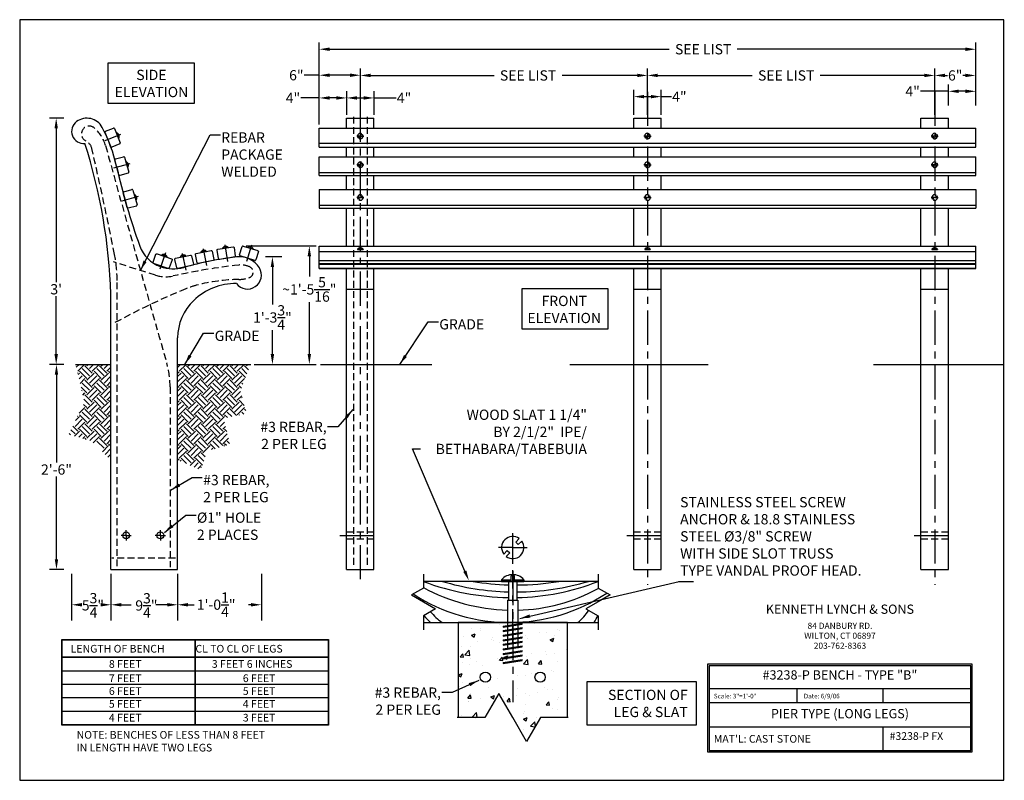
# Model space of a CAD drawing. Extents: x 0 to 144, y 0 to 111.
import ezdxf
from ezdxf.enums import TextEntityAlignment as Align

# ---------------------------------------------------------------- set-up
doc = ezdxf.new("R2010")
doc.units = 0
doc.header["$LTSCALE"] = 4
doc.header["$MEASUREMENT"] = 0
doc.header["$PDMODE"] = 35
doc.linetypes.add('CENTER', pattern=[2, 1.25, -0.25, 0.25, -0.25])
doc.linetypes.add('HIDDEN', pattern=[0.375, 0.25, -0.125])
doc.layers.get('Defpoints').update_dxf_attribs({"linetype": 'CONTINUOUS'})
for name, color, linetype in [('3238', 2, 'CONTINUOUS'), ('CEN', 6, 'CENTER'), ('DIM', 4, 'CONTINUOUS'), ('GRADE', 41, 'CONTINUOUS'), ('HATCH', 75, 'CONTINUOUS'), ('REBAR', 150, 'CONTINUOUS'), ('SCREW', 82, 'CONTINUOUS'), ('TEXT', 121, 'CONTINUOUS')]:
    doc.layers.add(name, color=color, linetype=linetype)
doc.layers.add('BORDER', color=1, linetype='CONTINUOUS', plot=False)
doc.layers.add('WOOD', color=54, linetype='CONTINUOUS', lineweight=30)
doc.styles.add('ROMANC', font='ROMANC.shx')
doc.styles.add('ROMAND', font='romand')
doc.styles.add('ROMANS', font='romans.shx')
doc.styles.add('ROMANT', font='romant.shx')
doc.styles.add('STYLE1', font='romans.shx')
doc.dimstyles.new('FAX', dxfattribs={"dimtxt": 1.5, "dimasz": 1.5, "dimexe": 1, "dimexo": 0.5, "dimgap": 0.125, "dimtad": 0, "dimtih": 1, "dimtoh": 1, "dimdec": 4, "dimzin": 0, "dimdsep": 46, "dimlunit": 4, "dimtxsty": 'ROMANS', "dimcen": 0, "dimadec": 1, "dimazin": 0, "dimtfac": 1, "dimtdec": 4, "dimtofl": 0, "dimtmove": 0, "dimatfit": 3, "dimfxl": 0, "dimtolj": 1, "dimtzin": 0, "dimarcsym": 0})

# ---------------------------------------------------------------- blocks, each defined once
blk = doc.blocks.new('*D0')
at = {"layer": 'Defpoints', "color": 0}
for p in [(49.82, 103.11), (49.82, 96.82), (43.82, 95.39)]:
    blk.add_point(p, dxfattribs=at)
at = {"layer": 'DIM', "color": 0, "lineweight": -2}
for p, q in [((43.82, 95.89), (43.82, 104.11)), ((49.82, 97.32), (49.82, 104.11)), ((43.82, 103.11), (41.58, 103.11)), ((48.32, 103.11), (45.32, 103.11))]:
    blk.add_line(p, q, dxfattribs=at)
at = {"layer": 'DIM', "color": 0}
for points in [[(45.32, 103.36), (45.32, 102.86), (43.82, 103.11)], [(48.32, 103.36), (48.32, 102.86), (49.82, 103.11)]]:
    blk.add_solid(points, dxfattribs=at)
at = {"layer": 'DIM', "color": 0, "insert": (40.46, 103.11), "char_height": 1.5, "attachment_point": 5, "style": 'ROMANS'}
blk.add_mtext('\\A1;6"', dxfattribs=at)
blk = doc.blocks.new('*D1')
at = {"layer": 'Defpoints', "color": 0}
for p in [(91.82, 103.08), (49.82, 96.82), (91.82, 96.82)]:
    blk.add_point(p, dxfattribs=at)
at = {"layer": 'DIM', "color": 0, "lineweight": -2}
for p, q in [((49.82, 97.32), (49.82, 104.08)), ((91.82, 97.32), (91.82, 104.08)), ((51.32, 103.08), (69.37, 103.08)), ((90.32, 103.08), (79.33, 103.08))]:
    blk.add_line(p, q, dxfattribs=at)
at = {"layer": 'DIM', "color": 0}
for points in [[(51.32, 103.33), (51.32, 102.83), (49.82, 103.08)], [(90.32, 103.33), (90.32, 102.83), (91.82, 103.08)]]:
    blk.add_solid(points, dxfattribs=at)
at = {"layer": 'DIM', "color": 0, "insert": (74.35, 103.08), "char_height": 1.5, "attachment_point": 5, "style": 'ROMANS'}
blk.add_mtext('\\A1;SEE LIST', dxfattribs=at)
blk = doc.blocks.new('*D2')
at = {"layer": 'Defpoints', "color": 0}
for p in [(133.82, 103.08), (91.82, 96.82), (133.82, 96.82)]:
    blk.add_point(p, dxfattribs=at)
at = {"layer": 'DIM', "color": 0, "lineweight": -2}
for p, q in [((91.82, 97.32), (91.82, 104.08)), ((133.82, 97.32), (133.82, 104.08)), ((93.32, 103.08), (107.12, 103.08)), ((132.32, 103.08), (117.08, 103.08))]:
    blk.add_line(p, q, dxfattribs=at)
at = {"layer": 'DIM', "color": 0}
for points in [[(93.32, 103.33), (93.32, 102.83), (91.82, 103.08)], [(132.32, 103.33), (132.32, 102.83), (133.82, 103.08)]]:
    blk.add_solid(points, dxfattribs=at)
at = {"layer": 'DIM', "color": 0, "insert": (112.1, 103.08), "char_height": 1.5, "attachment_point": 5, "style": 'ROMANS'}
blk.add_mtext('\\A1;SEE LIST', dxfattribs=at)
blk = doc.blocks.new('*D3')
at = {"layer": 'Defpoints', "color": 0}
for p in [(139.82, 103.08), (133.82, 100.83), (139.82, 99.4)]:
    blk.add_point(p, dxfattribs=at)
at = {"layer": 'DIM', "color": 0, "lineweight": -2}
for p, q in [((133.82, 101.33), (133.82, 104.08)), ((139.82, 99.9), (139.82, 104.08)), ((135.32, 103.08), (135.69, 103.08)), ((138.32, 103.08), (137.94, 103.08))]:
    blk.add_line(p, q, dxfattribs=at)
at = {"layer": 'DIM', "color": 0}
for points in [[(135.32, 103.33), (135.32, 102.83), (133.82, 103.08)], [(138.32, 103.33), (138.32, 102.83), (139.82, 103.08)]]:
    blk.add_solid(points, dxfattribs=at)
at = {"layer": 'DIM', "color": 0, "insert": (136.82, 103.08), "char_height": 1.5, "attachment_point": 5, "style": 'ROMANS'}
blk.add_mtext('\\A1;6"', dxfattribs=at)
blk = doc.blocks.new('*D4')
at = {"layer": 'Defpoints', "color": 0}
for p in [(139.82, 106.91), (139.82, 101.88), (43.82, 99.58)]:
    blk.add_point(p, dxfattribs=at)
at = {"layer": 'DIM', "color": 0, "lineweight": -2}
for p, q in [((43.82, 100.08), (43.82, 107.91)), ((45.32, 106.91), (94.98, 106.91)), ((138.32, 106.91), (104.94, 106.91)), ((139.82, 102.38), (139.82, 107.91))]:
    blk.add_line(p, q, dxfattribs=at)
at = {"layer": 'DIM', "color": 0}
for points in [[(45.32, 107.16), (45.32, 106.66), (43.82, 106.91)], [(138.32, 107.16), (138.32, 106.66), (139.82, 106.91)]]:
    blk.add_solid(points, dxfattribs=at)
at = {"layer": 'DIM', "color": 0, "insert": (99.96, 106.91), "char_height": 1.5, "attachment_point": 5, "style": 'ROMANS'}
blk.add_mtext('\\A1;SEE LIST', dxfattribs=at)
blk = doc.blocks.new('*D5')
at = {"layer": 'Defpoints', "color": 0}
for p in [(47.82, 99.79), (43.82, 98.01), (47.82, 99.19)]:
    blk.add_point(p, dxfattribs=at)
at = {"layer": 'DIM', "color": 0, "lineweight": -2}
for p, q in [((43.82, 99.79), (41.13, 99.79)), ((43.82, 98.51), (43.82, 100.79)), ((46.32, 99.79), (45.32, 99.79)), ((47.82, 99.69), (47.82, 100.79))]:
    blk.add_line(p, q, dxfattribs=at)
at = {"layer": 'DIM', "color": 0}
for points in [[(45.32, 100.04), (45.32, 99.54), (43.82, 99.79)], [(46.32, 100.04), (46.32, 99.54), (47.82, 99.79)]]:
    blk.add_solid(points, dxfattribs=at)
at = {"layer": 'DIM', "color": 0, "insert": (39.97, 99.79), "char_height": 1.5, "attachment_point": 5, "style": 'ROMANS'}
blk.add_mtext('\\A1;4"', dxfattribs=at)
blk = doc.blocks.new('*D6')
at = {"layer": 'Defpoints', "color": 0}
for p in [(51.82, 99.79), (47.82, 96.82), (51.82, 96.82)]:
    blk.add_point(p, dxfattribs=at)
at = {"layer": 'DIM', "color": 0, "lineweight": -2}
for p, q in [((47.82, 97.32), (47.82, 100.79)), ((49.32, 99.79), (50.32, 99.79)), ((51.82, 97.32), (51.82, 100.79)), ((51.82, 99.79), (55.05, 99.79))]:
    blk.add_line(p, q, dxfattribs=at)
at = {"layer": 'DIM', "color": 0}
for points in [[(49.32, 100.04), (49.32, 99.54), (47.82, 99.79)], [(50.32, 100.04), (50.32, 99.54), (51.82, 99.79)]]:
    blk.add_solid(points, dxfattribs=at)
at = {"layer": 'DIM', "color": 0, "insert": (56.21, 99.79), "char_height": 1.5, "attachment_point": 5, "style": 'ROMANS'}
blk.add_mtext('\\A1;4"', dxfattribs=at)
blk = doc.blocks.new('*D7')
at = {"layer": 'Defpoints', "color": 0}
for p in [(93.82, 99.98), (89.82, 96.82), (93.82, 96.82)]:
    blk.add_point(p, dxfattribs=at)
at = {"layer": 'DIM', "color": 0, "lineweight": -2}
for p, q in [((89.82, 97.32), (89.82, 100.98)), ((93.82, 97.32), (93.82, 100.98)), ((91.32, 99.98), (92.32, 99.98)), ((93.82, 99.98), (95.32, 99.98))]:
    blk.add_line(p, q, dxfattribs=at)
at = {"layer": 'DIM', "color": 0}
for points in [[(91.32, 100.23), (91.32, 99.73), (89.82, 99.98)], [(92.32, 100.23), (92.32, 99.73), (93.82, 99.98)]]:
    blk.add_solid(points, dxfattribs=at)
at = {"layer": 'DIM', "color": 0, "insert": (96.48, 99.98), "char_height": 1.5, "attachment_point": 5, "style": 'ROMANS'}
blk.add_mtext('\\A1;4"', dxfattribs=at)
blk = doc.blocks.new('*D8')
at = {"layer": 'Defpoints', "color": 0}
for p in [(139.82, 100.76), (135.82, 98.19), (139.82, 98.19)]:
    blk.add_point(p, dxfattribs=at)
at = {"layer": 'DIM', "color": 0, "lineweight": -2}
for p, q in [((135.82, 98.69), (135.82, 101.76)), ((139.82, 98.69), (139.82, 101.76)), ((135.82, 100.76), (131.75, 100.76)), ((138.32, 100.76), (137.32, 100.76))]:
    blk.add_line(p, q, dxfattribs=at)
at = {"layer": 'DIM', "color": 0}
for points in [[(137.32, 101.01), (137.32, 100.51), (135.82, 100.76)], [(138.32, 101.01), (138.32, 100.51), (139.82, 100.76)]]:
    blk.add_solid(points, dxfattribs=at)
at = {"layer": 'DIM', "color": 0, "insert": (130.59, 100.76), "char_height": 1.5, "attachment_point": 5, "style": 'ROMANS'}
blk.add_mtext('\\A1;4"', dxfattribs=at)
blk = doc.blocks.new('*D9')
at = {"layer": 'Defpoints', "color": 0}
for p in [(6.94, 96.82), (5.34, 60.82), (6.94, 60.82)]:
    blk.add_point(p, dxfattribs=at)
at = {"layer": 'DIM', "color": 0, "lineweight": -2}
for p, q in [((6.44, 96.82), (4.34, 96.82)), ((5.34, 95.32), (5.34, 72.83)), ((5.34, 62.32), (5.34, 70.79)), ((6.44, 60.82), (4.34, 60.82))]:
    blk.add_line(p, q, dxfattribs=at)
at = {"layer": 'DIM', "color": 0}
for points in [[(5.09, 95.32), (5.59, 95.32), (5.34, 96.82)], [(5.09, 62.32), (5.59, 62.32), (5.34, 60.82)]]:
    blk.add_solid(points, dxfattribs=at)
at = {"layer": 'DIM', "color": 0, "insert": (5.34, 71.81), "char_height": 1.5, "attachment_point": 5, "style": 'ROMANS'}
blk.add_mtext("\\A1;3'", dxfattribs=at)
blk = doc.blocks.new('*D10')
at = {"layer": 'Defpoints', "color": 0}
for p in [(38.82, 76.57), (35.35, 60.82), (36.96, 60.82)]:
    blk.add_point(p, dxfattribs=at)
at = {"layer": 'DIM', "color": 0, "lineweight": -2}
for p, q in [((38.32, 76.57), (35.96, 76.57)), ((36.96, 75.07), (36.96, 69.56)), ((36.96, 62.32), (36.96, 65.81)), ((35.85, 60.82), (37.96, 60.82))]:
    blk.add_line(p, q, dxfattribs=at)
at = {"layer": 'DIM', "color": 0}
for points in [[(36.71, 75.07), (37.21, 75.07), (36.96, 76.57)], [(36.71, 62.32), (37.21, 62.32), (36.96, 60.82)]]:
    blk.add_solid(points, dxfattribs=at)
at = {"layer": 'DIM', "color": 0, "insert": (36.96, 67.68), "char_height": 1.5, "attachment_point": 5, "style": 'ROMANS'}
blk.add_mtext('\\A1;1\'-3{\\H1.000000x;\\S3/4;}"', dxfattribs=at)
blk = doc.blocks.new('*D11')
at = {"layer": 'Defpoints', "color": 0}
for p in [(6.94, 60.82), (5.38, 30.82), (6.94, 30.82)]:
    blk.add_point(p, dxfattribs=at)
at = {"layer": 'DIM', "color": 0, "lineweight": -2}
for p, q in [((6.44, 60.82), (4.38, 60.82)), ((5.38, 59.32), (5.38, 46.47)), ((5.38, 32.32), (5.38, 44.43)), ((6.44, 30.82), (4.38, 30.82))]:
    blk.add_line(p, q, dxfattribs=at)
at = {"layer": 'DIM', "color": 0}
for points in [[(5.13, 59.32), (5.63, 59.32), (5.38, 60.82)], [(5.13, 32.32), (5.63, 32.32), (5.38, 30.82)]]:
    blk.add_solid(points, dxfattribs=at)
at = {"layer": 'DIM', "color": 0, "insert": (5.38, 45.45), "char_height": 1.5, "attachment_point": 5, "style": 'ROMANS'}
blk.add_mtext('\\A1;2\'-6"', dxfattribs=at)
blk = doc.blocks.new('*D12')
at = {"layer": 'Defpoints', "color": 0}
for p in [(32.64, 78.14), (33.78, 60.82), (42.36, 60.82)]:
    blk.add_point(p, dxfattribs=at)
at = {"layer": 'DIM', "color": 0, "lineweight": -2}
for p, q in [((33.14, 78.14), (43.36, 78.14)), ((42.36, 76.64), (42.36, 73.66)), ((42.36, 62.32), (42.36, 69.91)), ((34.28, 60.82), (43.36, 60.82))]:
    blk.add_line(p, q, dxfattribs=at)
at = {"layer": 'DIM', "color": 0}
for points in [[(42.11, 76.64), (42.61, 76.64), (42.36, 78.14)], [(42.11, 62.32), (42.61, 62.32), (42.36, 60.82)]]:
    blk.add_solid(points, dxfattribs=at)
at = {"layer": 'DIM', "color": 0, "insert": (42.36, 71.79), "char_height": 1.5, "attachment_point": 5, "style": 'ROMANS'}
blk.add_mtext('\\A1;~1\'-5{\\H1.000000x;\\S5/16;}"', dxfattribs=at)

msp = doc.modelspace()

# ---------------------------------------------------------------- hatches: boundary and pattern name
at = {"layer": 'HATCH'}
h = msp.add_hatch(dxfattribs=at)
h.set_pattern_fill('EARTH', color=256, scale=6, angle=45, style=0)
h.set_pattern_definition([(45, (0, 11.0312), (2e-16, 2.12132), [1.5, -1.5]), (45, (-0.3977, 11.4289), (2e-16, 2.12132), [1.5, -1.5]), (45, (-0.7955, 11.8267), (2e-16, 2.12132), [1.5, -1.5]), (135, (-0.7955, 12.0918), (-2.12132, 4e-16), [1.5, -1.5]), (135, (-0.3977, 12.4896), (-2.12132, 4e-16), [1.5, -1.5]), (135, (1e-16, 12.8873), (-2.12132, 4e-16), [1.5, -1.5])])
h.paths.add_polyline_path([(13.34562, 60.82157), (8.18104, 60.82157), (9.49643, 55.258), (7.1692, 50.60664), (10.50827, 49.59547), (13.34562, 46.83703)])
h.paths.add_polyline_path([(29.83444, 52.93232), (33.17352, 53.64014), (32.26286, 56.97698), (33.78062, 60.82157), (23.09562, 60.82157), (23.09562, 46.89743), (26.49536, 45.34858), (27.40602, 48.17984), (30.7451, 49.08989)])
h = msp.add_hatch(dxfattribs=at)
h.set_pattern_fill('AR-CONC', color=256, scale=0.8, style=0)
h.paths.add_polyline_path([(70.73043, 17.08426), (70.73043, 17.22702), (72.10543, 17.44589), (72.10543, 17.96981), (70.73043, 17.75093), (70.73043, 17.89368), (72.10543, 18.11256), (72.10543, 18.63647), (70.73043, 18.4176), (70.73043, 18.56035), (72.10543, 18.77923), (72.10543, 19.30314), (70.73043, 19.08426), (70.73043, 19.22702), (71.35543, 19.32651), (71.35543, 19.85042), (70.73043, 19.75093), (70.73043, 19.89368), (71.35543, 19.99317), (71.35543, 20.51709), (70.73043, 20.4176), (70.73043, 20.56035), (71.35543, 20.65984), (71.35543, 21.18375), (70.73043, 21.08426), (70.73043, 21.22702), (71.35543, 21.32651), (71.35543, 21.85042), (70.73043, 21.75093), (70.73043, 21.89368), (71.35543, 21.99317), (71.35543, 22.51709), (70.73043, 22.4176), (70.73043, 22.56035), (71.35543, 22.65984), (71.35543, 23.08426), (64.10543, 23.08426), (64.10543, 9.17556), (68.04307, 9.17556), (70.07425, 12.69366), (72.10543, 9.17556), (74.13661, 5.65745), (76.16779, 9.17556), (80.10543, 9.17556), (80.10543, 23.08426), (72.85543, 23.08426), (72.85543, 22.89861), (73.48043, 22.9981), (73.48043, 22.85535), (72.85543, 22.75586), (72.85543, 22.23195), (73.48043, 22.33143), (73.48043, 22.18868), (72.85543, 22.08919), (72.85543, 21.56528), (73.48043, 21.66477), (73.48043, 21.52201), (72.85543, 21.42253), (72.85543, 20.89861), (73.48043, 20.9981), (73.48043, 20.85535), (72.85543, 20.75586), (72.85543, 20.23195), (73.48043, 20.33143), (73.48043, 20.18868), (72.85543, 20.08919), (72.85543, 19.56528), (73.48043, 19.66477), (73.48043, 19.52201), (72.10543, 19.30314), (72.10543, 18.77923), (73.48043, 18.9981), (73.48043, 18.85535), (72.10543, 18.63647), (72.10543, 18.11256), (73.48043, 18.33143), (73.48043, 18.18868), (72.10543, 17.96981), (72.10543, 17.44589), (73.48043, 17.66477), (73.48043, 17.52201)])
h.paths.add_polyline_path([(67.35543, 15.08426, -1), (68.85543, 15.08426, -1)], flags=16)
h.paths.add_polyline_path([(75.35543, 15.08426, -1), (76.85543, 15.08426, -1)], flags=16)

# ---------------------------------------------------------------- linework, layer by layer
at = {"layer": '3238'}
for p, q in [((47.81623, 96.82157), (51.81623, 96.82157)), ((47.81623, 95.39246), (47.81623, 96.82157)), ((51.81623, 95.39246), (51.81623, 96.82157)), ((89.81623, 96.82157), (93.81623, 96.82157)), ((89.81623, 95.39246), (89.81623, 96.82157)), ((93.81623, 95.39246), (93.81623, 96.82157)), ((131.81623, 96.82157), (135.81623, 96.82157)), ((131.81623, 95.39246), (131.81623, 96.82157)), ((135.81623, 95.39246), (135.81623, 96.82157)), ((47.81623, 91.19825), (47.81623, 92.58668)), ((51.81623, 91.19825), (51.81623, 92.58668)), ((89.81623, 91.19825), (89.81623, 92.58668)), ((93.81623, 91.19825), (93.81623, 92.58668)), ((131.81623, 91.19825), (131.81623, 92.58668)), ((135.81623, 91.19825), (135.81623, 92.58668)), ((47.81623, 86.40181), (47.81623, 88.45328)), ((51.81623, 86.40181), (51.81623, 88.45328)), ((89.81623, 86.40181), (89.81623, 88.45328)), ((93.81623, 86.40181), (93.81623, 88.45328)), ((131.81623, 86.40181), (131.81623, 88.45328)), ((135.81623, 86.40181), (135.81623, 88.45328)), ((47.81623, 78.13668), (47.81623, 83.65245)), ((51.81623, 78.13668), (51.81623, 83.65245)), ((89.81623, 78.13668), (89.81623, 83.65245)), ((93.81623, 78.13668), (93.81623, 83.65245)), ((131.81623, 78.13668), (131.81623, 83.65245)), ((135.81623, 78.13668), (135.81623, 83.65245)), ((47.81623, 30.82157), (47.81623, 74.88268)), ((51.81623, 30.82157), (51.81623, 74.88268)), ((89.81623, 30.82157), (89.81623, 74.88268)), ((93.81623, 30.82157), (93.81623, 74.88268)), ((131.81623, 30.82157), (131.81623, 74.88268)), ((135.81623, 30.82157), (135.81623, 74.88268)), ((13.34562, 30.82157), (13.34562, 71.10007)), ((47.81623, 71.84783), (51.81623, 71.84783)), ((89.81623, 71.84783), (93.81623, 71.84783)), ((131.81623, 71.84783), (135.81623, 71.84783)), ((23.09562, 30.82157), (23.09562, 64.7059)), ((13.34562, 30.82157), (23.09562, 30.82157)), ((47.81623, 30.82157), (51.81623, 30.82157)), ((89.81623, 30.82157), (93.81623, 30.82157)), ((131.81623, 30.82157), (135.81623, 30.82157)), ((80.10543, 23.08426), (64.10543, 23.08426)), ((64.10543, 23.08426), (64.10543, 9.17556)), ((80.10543, 9.17556), (80.10543, 23.08426))]:
    msp.add_line(p, q, dxfattribs=at)
at = {"layer": '3238', "linetype": 'HIDDEN'}
for p, q in [((47.81623, 36.32157), (51.81623, 36.32157)), ((89.81623, 36.32157), (93.81623, 36.32157)), ((131.81623, 36.32157), (135.81623, 36.32157)), ((47.81623, 35.32157), (51.81623, 35.32157)), ((89.81623, 35.32157), (93.81623, 35.32157)), ((131.81623, 35.32157), (135.81623, 35.32157))]:
    msp.add_line(p, q, dxfattribs=at)
at = {"layer": '3238'}
msp.add_lwpolyline([(80.23015, 9.17556), (76.16779, 9.17556), (74.13661, 5.65745), (72.10543, 9.17556), (70.07425, 12.69366), (68.04307, 9.17556), (63.98071, 9.17556)], dxfattribs=at)
for centre in [(15.57301, 35.82157), (20.57301, 35.82157)]:
    msp.add_circle(centre, 0.5, dxfattribs=at)
for centre, radius, start, end in [((9.83484, 94.30591), 2.51566, 27.9164327, 126.7707555), ((9.36275, 94.88679), 1.76714, 125.7910685, 275.6361965), ((-29.80764, 80.41877), 41.31925, 22.6340283, 22.6352829), ((-29.80764, 80.41877), 41.31925, 22.6340283, 22.6352829), ((-8.15452, 84.77443), 22.8741, 12.686596, 27.9164327), ((-68.4869, 68.29226), 81.88068, 1.9651463, 17.6570389), ((109.48077, 111.25577), 97.70502, 192.686596, 199.8141832), ((22.26418, 79.83147), 5, 199.8141832, 250.1240068), ((38.33371, 23.47923), 53.47635, 97.1000986, 105.5453466), ((32.14396, 73.1728), 3.39877, 31.154845, 97.1000986), ((22.48664, 80.44681), 5.65431, 250.1240068, 285.5453466), ((33.31357, 73.87988), 2.03204, 217.2313722, 31.154845), ((31.6437, 63.64748), 9.00309, 89.6693411, 133.4756709), ((30.64015, 64.7059), 7.54454, 133.4756709, 180)]:
    msp.add_arc(centre, radius, start, end, dxfattribs=at)
at = {"layer": 'BORDER'}
msp.add_lwpolyline([(0, 0), (143.94688, 0), (143.94688, 111.23168), (0, 111.23168)], close=True, dxfattribs=at)
at = {"layer": 'CEN'}
for p, q in [((91.81623, 100.69106), (91.81623, 28.6071)), ((133.81623, 100.69106), (133.81623, 28.6071)), ((49.81623, 98.39317), (49.81623, 28.6071)), ((14.75503, 94.46288), (12.44117, 93.51626)), ((49.81623, 94.21546), (49.29168, 94.21546)), ((49.81623, 94.21546), (50.34078, 94.21546)), ((91.81623, 94.21546), (91.29168, 94.21546)), ((91.81623, 94.21546), (92.34078, 94.21546)), ((133.81623, 94.21546), (133.29168, 94.21546)), ((133.81623, 94.21546), (134.34078, 94.21546)), ((16.12963, 90.15197), (13.71746, 89.49516)), ((49.81623, 90.0251), (49.29168, 90.0251)), ((49.81623, 90.0251), (50.34078, 90.0251)), ((91.81623, 90.0251), (91.29168, 90.0251)), ((91.81623, 90.0251), (92.34078, 90.0251)), ((133.81623, 90.0251), (133.29168, 90.0251)), ((133.81623, 90.0251), (134.34078, 90.0251)), ((17.34695, 85.35554), (14.93477, 84.69873)), ((49.81623, 85.22646), (49.29168, 85.22646)), ((49.81623, 85.22646), (50.34078, 85.22646)), ((91.81623, 85.22646), (91.29168, 85.22646)), ((91.81623, 85.22646), (92.34078, 85.22646)), ((133.81623, 85.22646), (133.29168, 85.22646)), ((133.81623, 85.22646), (134.34078, 85.22646)), ((30.01814, 78.32881), (30.39416, 75.85725)), ((33.89663, 78.27789), (33.15003, 75.89198)), ((21.31676, 77.11321), (20.48858, 74.75437)), ((23.78498, 77.06314), (24.31732, 74.62047)), ((26.80914, 77.74527), (27.31043, 75.29604)), ((72.10543, 34.03735), (72.10543, 36.13554)), ((46.81623, 35.82157), (52.81623, 35.82157)), ((88.81623, 35.82157), (94.81623, 35.82157)), ((130.81623, 35.82157), (136.81623, 35.82157)), ((72.10543, 34.03735), (70.00724, 34.03735)), ((72.10543, 34.03735), (74.20362, 34.03735)), ((72.10543, 31.65256), (72.10543, 34.03735)), ((72.10543, 20.03869), (72.10543, 30.73614)), ((72.10543, 30.58982), (72.10543, 11.42969))]:
    msp.add_line(p, q, dxfattribs=at)
at = {"layer": 'DIM'}
for p, q in [((7.59562, 30.19594), (7.59562, 23.35742)), ((13.34562, 30.19594), (13.34562, 23.35742)), ((13.34562, 30.19594), (13.34562, 23.35742)), ((23.09562, 30.19594), (23.09562, 23.35742)), ((23.09562, 30.19594), (23.09562, 23.35742)), ((35.34562, 30.19594), (35.34562, 23.35742)), ((8.34562, 25.66785), (8.77353, 25.66785)), ((12.59562, 25.66785), (11.90988, 25.66785)), ((14.09562, 25.66785), (16.30077, 25.66785)), ((22.34562, 25.66785), (19.925, 25.66785)), ((23.84562, 25.66785), (25.51378, 25.66785)), ((34.59562, 25.66785), (33.4592, 25.66785)), ((6.1815, 20.57191), (45.17873, 20.57191)), ((6.1815, 8.05333), (6.1815, 20.57191)), ((6.22837, 20.52503), (45.13186, 20.52503)), ((6.22837, 8.1002), (6.22837, 20.52503)), ((25.63324, 20.52503), (25.63324, 8.1002)), ((25.68012, 20.52503), (25.68012, 8.1002)), ((45.13186, 20.52503), (45.13186, 8.1002)), ((45.17873, 20.57191), (45.17873, 8.05333)), ((45.13186, 17.99083), (6.22837, 17.99083)), ((45.13186, 17.94395), (6.22837, 17.94395)), ((45.13186, 15.9752), (6.22837, 15.9752)), ((45.13186, 14.00645), (6.22837, 14.00645)), ((45.13186, 12.0377), (6.22837, 12.0377)), ((45.13186, 10.06895), (6.22837, 10.06895)), ((45.17873, 8.05333), (6.1815, 8.05333)), ((45.13186, 8.1002), (6.22837, 8.1002))]:
    msp.add_line(p, q, dxfattribs=at)
for points in [[(9.09562, 25.91785), (9.09562, 25.41785), (7.59562, 25.66785)], [(11.84562, 25.91785), (11.84562, 25.41785), (13.34562, 25.66785)], [(14.84562, 25.91785), (14.84562, 25.41785), (13.34562, 25.66785)], [(21.59562, 25.91785), (21.59562, 25.41785), (23.09562, 25.66785)], [(24.59562, 25.91785), (24.59562, 25.41785), (23.09562, 25.66785)], [(33.84562, 25.91785), (33.84562, 25.41785), (35.34562, 25.66785)]]:
    msp.add_solid(points, dxfattribs=at)
at = {"layer": 'GRADE'}
for p, q in [((8.18104, 60.82157), (13.34562, 60.82157)), ((23.09562, 60.82157), (33.78062, 60.82157)), ((44.01129, 60.82157), (60.25149, 60.82157)), ((80.46536, 60.82157), (100.67922, 60.82157)), ((124.86676, 60.82157), (144, 60.82157))]:
    msp.add_line(p, q, dxfattribs=at)
at = {"layer": 'REBAR', "linetype": 'HIDDEN'}
for p, q in [((48.81623, 97.03394), (48.81623, 31.18757)), ((50.81623, 97.03394), (50.81623, 31.18757)), ((22.76824, 32.48942), (13.46022, 32.48942))]:
    msp.add_line(p, q, dxfattribs=at)
at = {"layer": 'REBAR'}
for p, q in [((15.57301, 35.82157), (15.57301, 36.56343)), ((20.57301, 35.82157), (20.57301, 36.56343)), ((15.57301, 35.82157), (14.83114, 35.82157)), ((15.57301, 35.82157), (16.31488, 35.82157)), ((15.57301, 35.82157), (15.57301, 35.0797)), ((20.57301, 35.82157), (19.83114, 35.82157)), ((20.57301, 35.82157), (21.31488, 35.82157)), ((20.57301, 35.82157), (20.57301, 35.0797))]:
    msp.add_line(p, q, dxfattribs=at)
at = {"layer": 'REBAR', "linetype": 'HIDDEN'}
for points in [[(14.25259, 31.31331), (14.25259, 73.1157, 0.049415813), (13.87682, 76.90854, 0.007090895), (10.55308, 92.37473, 0.22260892), (9.65714, 93.51979, -1.126994879), (10.90803, 95.39593, -0.149473249), (12.55249, 92.81175, 0.002232044), (21.50655, 61.0082, -0.069838898), (21.99457, 57.53136), (21.99457, 31.18757)], [(13.80923, 66.85749, -0.029276588), (24.30995, 71.88033, -0.033425475), (25.90954, 72.41528, -0.061477058), (32.06906, 73.24008, 0.065701959), (33.53573, 73.48567, 0.683014896), (33.6554, 75.07383, 0.14023569), (32.04374, 75.34862, 0.027316764), (22.44312, 73.75595, -0.131647229), (19.88487, 73.86545), (13.70393, 75.80838)]]:
    msp.add_lwpolyline(points, format="xyb", dxfattribs=at)
at = {"layer": 'REBAR'}
for centre in [(68.10543, 15.08426), (76.10543, 15.08426)]:
    msp.add_circle(centre, 0.75, dxfattribs=at)
at = {"layer": 'SCREW'}
for p, q in [((14.19802, 94.67364), (14.14007, 94.65022)), ((14.14007, 94.65022), (14.44444, 93.89689)), ((14.19802, 94.67364), (14.32679, 94.35492)), ((14.26884, 94.3315), (14.45718, 94.40759)), ((14.31567, 94.2156), (14.504, 94.2917)), ((14.37362, 94.23902), (14.50239, 93.9203)), ((14.50239, 93.9203), (14.44444, 93.89689)), ((14.504, 94.2917), (14.45718, 94.40759)), ((15.60242, 90.4292), (15.54205, 90.41302)), ((15.54205, 90.41302), (15.75234, 89.6282)), ((15.60242, 90.4292), (15.69139, 90.09716)), ((15.63102, 90.08098), (15.82722, 90.13356)), ((15.66337, 89.96024), (15.85958, 90.01281)), ((15.72374, 89.97642), (15.81271, 89.64438)), ((15.81271, 89.64438), (15.75234, 89.6282)), ((15.85958, 90.01281), (15.82722, 90.13356)), ((16.81974, 85.63276), (16.75937, 85.61658)), ((16.75937, 85.61658), (16.96966, 84.83177)), ((16.81974, 85.63276), (16.90871, 85.30072)), ((16.84834, 85.28455), (17.04454, 85.33712)), ((16.88069, 85.16381), (17.0769, 85.21638)), ((16.94106, 85.17998), (17.03003, 84.84794)), ((17.0769, 85.21638), (17.04454, 85.33712)), ((17.03003, 84.84794), (16.96966, 84.83177)), ((29.68232, 77.83268), (30.02184, 77.88645)), ((29.68232, 77.83268), (29.6921, 77.77095)), ((29.6921, 77.77095), (30.49459, 77.89805)), ((30.1233, 78.0449), (29.99984, 78.02534)), ((30.03161, 77.82472), (29.99984, 78.02534)), ((30.15508, 77.84427), (30.1233, 78.0449)), ((30.1453, 77.906), (30.48482, 77.95978)), ((30.48482, 77.95978), (30.49459, 77.89805)), ((33.37708, 77.97925), (33.35881, 77.91948)), ((33.35881, 77.91948), (34.13581, 77.68193)), ((33.37708, 77.97925), (33.70581, 77.87875)), ((33.68754, 77.81898), (33.74693, 78.01323)), ((33.86647, 77.97668), (33.74693, 78.01323)), ((33.80708, 77.78244), (33.86647, 77.97668)), ((33.82535, 77.8422), (34.15408, 77.7417)), ((49.75373, 77.62541), (49.75373, 77.82854)), ((49.87873, 77.82854), (49.75373, 77.82854)), ((49.87873, 77.62541), (49.87873, 77.82854)), ((91.75373, 77.62541), (91.75373, 77.82854)), ((91.87873, 77.82854), (91.75373, 77.82854)), ((91.87873, 77.62541), (91.87873, 77.82854)), ((133.75373, 77.62541), (133.75373, 77.82854)), ((133.87873, 77.82854), (133.75373, 77.82854)), ((133.87873, 77.62541), (133.87873, 77.82854)), ((20.78736, 76.8328), (20.76701, 76.77371)), ((20.76701, 76.77371), (21.53524, 76.50918)), ((20.78736, 76.8328), (21.11238, 76.72089)), ((21.09203, 76.66179), (21.15816, 76.85385)), ((21.27635, 76.81315), (21.15816, 76.85385)), ((21.21022, 76.6211), (21.27635, 76.81315)), ((21.23057, 76.68019), (21.55559, 76.56828)), ((21.55559, 76.56828), (21.53524, 76.50918)), ((23.48108, 76.55127), (23.81732, 76.62274)), ((23.48108, 76.55127), (23.49408, 76.49014)), ((23.49408, 76.49014), (24.28882, 76.65907)), ((23.91035, 76.78628), (23.78808, 76.76029)), ((23.83032, 76.56161), (23.78808, 76.76029)), ((23.95258, 76.5876), (23.91035, 76.78628)), ((23.93959, 76.64873), (24.27583, 76.7202)), ((24.27583, 76.7202), (24.28882, 76.65907)), ((26.49903, 77.2321), (26.83527, 77.30357)), ((26.49903, 77.2321), (26.51203, 77.17096)), ((26.51203, 77.17096), (27.30677, 77.33989)), ((26.9283, 77.46711), (26.80604, 77.44112)), ((26.84827, 77.24243), (26.80604, 77.44112)), ((26.97054, 77.26842), (26.9283, 77.46711)), ((26.95754, 77.32955), (27.29378, 77.40102)), ((27.29378, 77.40102), (27.30677, 77.33989)), ((34.15408, 77.7417), (34.13581, 77.68193)), ((49.40998, 77.68791), (49.40998, 77.62541)), ((49.40998, 77.68791), (49.75373, 77.68791)), ((49.40998, 77.62541), (50.22248, 77.62541)), ((49.87873, 77.68791), (50.22248, 77.68791)), ((50.22248, 77.68791), (50.22248, 77.62541)), ((91.40998, 77.68791), (91.40998, 77.62541)), ((91.40998, 77.68791), (91.75373, 77.68791)), ((91.40998, 77.62541), (92.22248, 77.62541)), ((91.87873, 77.68791), (92.22248, 77.68791)), ((92.22248, 77.68791), (92.22248, 77.62541)), ((133.40998, 77.68791), (133.40998, 77.62541)), ((133.40998, 77.68791), (133.75373, 77.68791)), ((133.40998, 77.62541), (134.22248, 77.62541)), ((133.87873, 77.68791), (134.22248, 77.68791)), ((134.22248, 77.68791), (134.22248, 77.62541)), ((70.48043, 29.33426), (70.48043, 29.08426)), ((70.48043, 29.33426), (71.85543, 29.33426)), ((70.48043, 29.08426), (73.73043, 29.08426)), ((71.48043, 29.08426), (71.48043, 26.33426)), ((71.85543, 29.08426), (71.85543, 29.89676)), ((72.35543, 29.89676), (71.85543, 29.89676)), ((72.35543, 29.08426), (72.35543, 29.89676)), ((72.35543, 29.33426), (73.73043, 29.33426)), ((72.73043, 29.08426), (72.73043, 26.33426)), ((73.73043, 29.33426), (73.73043, 29.08426)), ((71.35543, 26.33426), (71.35543, 19.33426)), ((71.35543, 26.33426), (72.85543, 26.33426)), ((72.85543, 26.33426), (72.85543, 19.33426)), ((70.73043, 22.56035), (73.48043, 22.9981)), ((70.73043, 22.4176), (73.48043, 22.85535)), ((70.73043, 22.56035), (70.73043, 22.4176)), ((70.73043, 21.89368), (73.48043, 22.33143)), ((70.73043, 21.75093), (73.48043, 22.18868)), ((70.73043, 21.89368), (70.73043, 21.75093)), ((70.73043, 21.22702), (73.48043, 21.66477)), ((73.48043, 22.85535), (73.48043, 22.9981)), ((73.48043, 22.18868), (73.48043, 22.33143)), ((73.48043, 21.52201), (73.48043, 21.66477)), ((70.73043, 21.08426), (73.48043, 21.52201)), ((70.73043, 21.22702), (70.73043, 21.08426)), ((70.73043, 20.56035), (73.48043, 20.9981)), ((70.73043, 20.4176), (73.48043, 20.85535)), ((70.73043, 20.56035), (70.73043, 20.4176)), ((70.73043, 19.89368), (73.48043, 20.33143)), ((70.73043, 19.75093), (73.48043, 20.18868)), ((73.48043, 20.85535), (73.48043, 20.9981)), ((73.48043, 20.18868), (73.48043, 20.33143)), ((70.73043, 19.89368), (70.73043, 19.75093)), ((70.73043, 19.22702), (73.48043, 19.66477)), ((70.73043, 19.08426), (73.48043, 19.52201)), ((70.73043, 19.22702), (70.73043, 19.08426)), ((70.73043, 18.56035), (73.48043, 18.9981)), ((70.73043, 18.4176), (73.48043, 18.85535)), ((73.48043, 19.52201), (73.48043, 19.66477)), ((73.48043, 18.85535), (73.48043, 18.9981)), ((70.73043, 18.56035), (70.73043, 18.4176)), ((70.73043, 17.89368), (73.48043, 18.33143)), ((70.73043, 17.75093), (73.48043, 18.18868)), ((70.73043, 17.89368), (70.73043, 17.75093)), ((70.73043, 17.22702), (73.48043, 17.66477)), ((70.73043, 17.08426), (73.48043, 17.52201)), ((73.48043, 18.18868), (73.48043, 18.33143)), ((73.48043, 17.52201), (73.48043, 17.66477)), ((70.73043, 17.22702), (70.73043, 17.08426))]:
    msp.add_line(p, q, dxfattribs=at)
for points in [[(49.70575, 94.01659), (49.57658, 93.88742, 0.856348839), (50.14427, 94.45511), (50.01511, 94.32595), (49.92672, 94.41433), (50.05588, 94.5435, 0.856348839), (49.4882, 93.97581), (49.61736, 94.10497)], [(91.70575, 94.01659), (91.57658, 93.88742, 0.856348839), (92.14427, 94.45511), (92.01511, 94.32595), (91.92672, 94.41433), (92.05588, 94.5435, 0.856348839), (91.4882, 93.97581), (91.61736, 94.10497)], [(133.70575, 94.01659), (133.57658, 93.88742, 0.856348839), (134.14427, 94.45511), (134.01511, 94.32595), (133.92672, 94.41433), (134.05588, 94.5435, 0.856348839), (133.4882, 93.97581), (133.61736, 94.10497)], [(49.70575, 89.82623), (49.57658, 89.69706, 0.856348839), (50.14427, 90.26475), (50.01511, 90.13558), (49.92672, 90.22397), (50.05588, 90.35314, 0.856348839), (49.4882, 89.78545), (49.61736, 89.91461)], [(91.70575, 89.82623), (91.57658, 89.69706, 0.856348839), (92.14427, 90.26475), (92.01511, 90.13558), (91.92672, 90.22397), (92.05588, 90.35314, 0.856348839), (91.4882, 89.78545), (91.61736, 89.91461)], [(133.70575, 89.82623), (133.57658, 89.69706, 0.856348839), (134.14427, 90.26475), (134.01511, 90.13558), (133.92672, 90.22397), (134.05588, 90.35314, 0.856348839), (133.4882, 89.78545), (133.61736, 89.91461)], [(49.70575, 85.02759), (49.57658, 84.89842, 0.856348839), (50.14427, 85.46611), (50.01511, 85.33694), (49.92672, 85.42533), (50.05588, 85.5545, 0.856348839), (49.4882, 84.98681), (49.61736, 85.11597)], [(91.70575, 85.02759), (91.57658, 84.89842, 0.856348839), (92.14427, 85.46611), (92.01511, 85.33694), (91.92672, 85.42533), (92.05588, 85.5545, 0.856348839), (91.4882, 84.98681), (91.61736, 85.11597)], [(133.70575, 85.02759), (133.57658, 84.89842, 0.856348839), (134.14427, 85.46611), (134.01511, 85.33694), (133.92672, 85.42533), (134.05588, 85.5545, 0.856348839), (133.4882, 84.98681), (133.61736, 85.11597)], [(71.66349, 33.24185), (71.14684, 32.7252, 0.856348839), (73.41757, 34.99594), (72.90092, 34.47929), (72.54737, 34.83284), (73.06402, 35.3495, 0.856348839), (70.79328, 33.07876), (71.30993, 33.59541)]]:
    msp.add_lwpolyline(points, format="xyb", close=True, dxfattribs=at)
for centre, radius, start, end in [((14.02907, 94.16722), 0.53385, 332.4497189, 71.5502811), ((15.37302, 89.94715), 0.53385, 325.4497189, 64.5502811), ((16.59033, 85.15071), 0.53385, 325.4497189, 64.5502811), ((30.13775, 77.55414), 0.53385, 49.4497189, 148.5502811), ((33.66432, 77.52926), 0.53385, 23.4497189, 122.5502811), ((49.81623, 77.34156), 0.53385, 40.4497189, 139.5502811), ((91.81623, 77.34156), 0.53385, 40.4497189, 139.5502811), ((133.81623, 77.34156), 0.53385, 40.4497189, 139.5502811), ((21.05871, 76.37305), 0.53385, 21.4497189, 120.5502811), ((23.95047, 76.29695), 0.53385, 52.4497189, 151.5502811), ((26.96842, 76.97777), 0.53385, 52.4497189, 151.5502811), ((72.10543, 27.94885), 2.13542, 40.4497189, 139.5502811)]:
    msp.add_arc(centre, radius, start, end, dxfattribs=at)
at = {"layer": 'TEXT'}
for p, q in [((65.39339, 29.89877), (57.46257, 48.48621)), ((57.46257, 48.48621), (58.61049, 48.48621)), ((96.33858, 29.0837), (98.54911, 29.0837)), ((113.66332, 13.37319), (113.66332, 11.34824)), ((126.26301, 11.34824), (126.26301, 13.37319)), ((126.26301, 4.37341), (126.26301, 7.74833))]:
    msp.add_line(p, q, dxfattribs=at)
for points in [[(12.87883, 99.02447), (25.55099, 99.02447), (25.55099, 104.89068), (12.87883, 104.89068)], [(73.41511, 66.02182), (86.08727, 66.02182), (86.08727, 71.88803), (73.41511, 71.88803)], [(100.61365, 16.9731), (100.61365, 4.14842), (139.31268, 4.14842), (139.31268, 16.9731)], [(100.83865, 16.7481), (100.83865, 4.37341), (139.08769, 4.37341), (139.08769, 16.7481)], [(82.96239, 8.10667), (98.97293, 8.10667), (98.97293, 14.4224), (82.96239, 14.4224)]]:
    msp.add_lwpolyline(points, close=True, dxfattribs=at)
for points in [[(139.08769, 13.37319), (100.83865, 13.37319)], [(139.08769, 11.34824), (100.83865, 11.34824)], [(139.08769, 7.74833), (100.83865, 7.74833)]]:
    msp.add_lwpolyline(points, dxfattribs=at)
msp.add_solid([(65.329, 30.68671), (65.68773, 29.20893), (64.86911, 30.49049)], dxfattribs=at)
at = {"layer": 'WOOD'}
for p, q in [((12.54633, 94.90984), (13.70325, 95.38315)), ((13.86628, 95.31479), (14.71823, 93.23232)), ((43.81623, 95.39246), (139.81623, 95.39246)), ((43.81623, 92.58668), (43.81623, 95.39246)), ((139.81623, 92.58668), (139.81623, 95.39246)), ((13.32992, 92.66435), (12.47796, 94.74682)), ((14.64987, 93.0693), (13.49295, 92.59599)), ((43.81623, 93.18499), (139.81623, 93.18499)), ((43.81623, 92.58668), (139.81623, 92.58668)), ((13.99209, 90.86545), (15.19818, 91.19386)), ((15.35163, 91.10609), (15.94276, 88.93513)), ((43.81623, 91.19825), (139.81623, 91.19825)), ((43.81623, 88.45328), (43.81623, 91.19825)), ((139.81623, 88.45328), (139.81623, 91.19825)), ((14.49546, 88.54105), (13.90433, 90.712)), ((15.85499, 88.78168), (14.64891, 88.45328)), ((43.81623, 88.90229), (139.81623, 88.90229)), ((43.81623, 88.45328), (139.81623, 88.45328)), ((43.81623, 86.40181), (139.81623, 86.40181)), ((43.81623, 86.40181), (43.81623, 83.65245)), ((139.81623, 86.40181), (139.81623, 83.65245)), ((15.71277, 83.74461), (15.12164, 85.91557)), ((15.20941, 86.06902), (16.4155, 86.39742)), ((16.56895, 86.30966), (17.16008, 84.1387)), ((17.07231, 83.98525), (15.86622, 83.65684)), ((43.81623, 84.10586), (139.81623, 84.10586)), ((43.81623, 83.65245), (139.81623, 83.65245)), ((32.14372, 76.86176), (32.51702, 78.05471)), ((32.67365, 78.13668), (34.82097, 77.46474)), ((43.81623, 78.13668), (139.81623, 78.13668)), ((43.81623, 74.85963), (43.81623, 78.13668)), ((139.81623, 74.85963), (139.81623, 78.13668)), ((34.37301, 76.03319), (32.22569, 76.70513)), ((34.90294, 77.30811), (34.52963, 76.11515)), ((43.81623, 77.34544), (139.81623, 77.34544)), ((22.96291, 74.96497), (22.69673, 76.1863)), ((43.81623, 76.02748), (139.81623, 76.02748)), ((43.81623, 75.571), (139.81623, 75.571)), ((43.81623, 75.48392), (139.81623, 75.48392)), ((43.81623, 74.88268), (139.81623, 74.88268)), ((43.81623, 74.85963), (139.81623, 74.85963)), ((84.57978, 29.08426), (59.03765, 29.08426)), ((59.03765, 23.08426), (84.57978, 23.08426))]:
    msp.add_line(p, q, dxfattribs=at)
for points in [[(29.06437, 76.28713), (28.87637, 77.52291, -0.414213562), (28.98114, 77.66529), (31.20555, 78.0037, -0.414213562), (31.34793, 77.89893), (31.53593, 76.66315, -0.414213562), (31.43116, 76.52077), (29.20675, 76.18235, -0.414213562)], [(21.71569, 74.85346), (19.59274, 75.59882, -0.414213562), (19.51621, 75.75817), (19.9303, 76.93759, -0.414213562), (20.08965, 77.01413), (22.2126, 76.26876, -0.414213562), (22.28914, 76.10941), (21.87505, 74.92999, -0.414213562)], [(25.9605, 75.65771), (25.70985, 76.88232, -0.414213562), (25.80725, 77.02985), (28.01155, 77.481, -0.414213562), (28.15908, 77.38361), (28.40972, 76.15899, -0.414213562), (28.31233, 76.01147), (26.10802, 75.56031, -0.414213562)]]:
    msp.add_lwpolyline(points, format="xyb", close=True, dxfattribs=at)
msp.add_lwpolyline([(22.69673, 76.1863, -0.414213562), (22.79225, 76.33505), (24.99065, 76.81416, -0.414213562), (25.1394, 76.71864), (25.40557, 75.49731, -0.414213562), (25.31005, 75.34856), (23.11166, 74.86945)], format="xyb", dxfattribs=at)
for points in [[(59.03765, 30.14663), (59.03765, 28.11545), (57.2786, 27.09986), (59.03765, 26.08426), (60.7967, 25.06867), (59.03765, 24.05308), (59.03765, 22.0219)], [(84.57978, 30.14663), (84.57978, 28.11545), (86.33884, 27.09986), (84.57978, 26.08426), (82.82073, 25.06867), (84.57978, 24.05308), (84.57978, 22.0219)]]:
    msp.add_lwpolyline(points, dxfattribs=at)
for centre, radius, start, end in [((13.75058, 95.26746), 0.125, 22.2499644, 112.2499644), ((12.59366, 94.79415), 0.125, 112.2499644, 202.2499644), ((13.44562, 92.71168), 0.125, 202.2499644, 292.2499644), ((14.60254, 93.18499), 0.125, 292.2499644, 22.2499644), ((14.02493, 90.74485), 0.125, 105.2317967, 195.2317967), ((15.23102, 91.07325), 0.125, 15.2317967, 105.2317967), ((14.61607, 88.57389), 0.125, 195.2317967, 285.2317967), ((15.82215, 88.90229), 0.125, 285.2317967, 15.2317967), ((16.44834, 86.27681), 0.125, 15.2317967, 105.2317967), ((15.24225, 85.94841), 0.125, 105.2317967, 195.2317967), ((15.83338, 83.77745), 0.125, 195.2317967, 285.2317967), ((17.03947, 84.10586), 0.125, 285.2317967, 15.2317967), ((32.63632, 78.01738), 0.125, 72.6240106, 162.6240106), ((32.26302, 76.82443), 0.125, 162.6240106, 252.6240106), ((34.78364, 77.34544), 0.125, 342.6240106, 72.6240106), ((23.08504, 74.99158), 0.125, 192.2945188, 282.2945188), ((34.41034, 76.15248), 0.125, 252.6240106, 342.6240106), ((72.00951, 63.60976), 36.88195, 249.4078855, 269.1780548), ((72.50066, 65.45561), 37.90793, 253.6307536, 268.4577914), ((72.58911, 66.47218), 37.90793, 260.4988415, 268.3240414), ((72.58911, 66.47218), 37.90793, 270.2135882, 279.5011585), ((72.50066, 65.45561), 37.90793, 270.3472869, 286.3692464), ((72.22, 60.31873), 33.59101, 270.8706716, 291.5891924), ((71.60976, 48.93602), 25.85241, 237.0207535, 303.4731321), ((72.13551, 52.55721), 27.66637, 241.7433735, 268.3842803), ((72.34642, 50.10792), 25.21686, 271.1566038, 299.0207402), ((66.68838, 29.99502), 8.4859, 218.9522515, 234.5262266), ((76.98698, 28.70156), 7.29756, 309.6684998, 328.1993709), ((64.4417, 28.24672), 6.75212, 217.9147728, 229.868533), ((80.39004, 25.47439), 4.35682, 326.7294671, 342.0821896)]:
    msp.add_arc(centre, radius, start, end, dxfattribs=at)

# ---------------------------------------------------------------- texts
at = {"layer": 'DIM', "style": 'STYLE1'}
for s, p in [('8 FEET', (13.04667, 16.45057)), ('3 FEET 6 INCHES', (28.10043, 16.45057)), ('7 FEET', (13.04667, 14.36377)), ('6 FEET', (32.6337, 14.36377)), ('6 FEET', (13.04667, 12.48877)), ('5 FEET', (32.6337, 12.48877)), ('5 FEET', (13.04667, 10.61377)), ('4 FEET', (32.6337, 10.61377)), ('4 FEET', (13.04667, 8.59757)), ('3 FEET', (32.6337, 8.59757))]:
    msp.add_text(s, height=1.125, dxfattribs=at).set_placement(p)
at = {"layer": 'DIM', "char_height": 1.5, "attachment_point": 1, "style": 'STYLE1'}
for s, insert in [('\\A1;5{\\H1.000000x;\\S3/4;}"', (9.08546, 27.38739)), ('\\A1;9{\\H1.000000x;\\S3/4;}"', (16.90815, 27.37119)), ('\\A1;1\'-0{\\H1.000000x;\\S1/4;}"', (25.90259, 27.48452))]:
    msp.add_mtext(s, dxfattribs=dict(at, insert=insert))
at = {"layer": 'DIM', "char_height": 1.125, "attachment_point": 1, "style": 'STYLE1'}
for s, insert, width in [('LENGTH OF BENCH ', (7.45899, 19.80339), 47.422622), ('  CL TO CL OF LEGS', (25.01496, 19.80339), 47.422622), ('NOTE: BENCHES OF LESS THAN 8 FEET\\PIN LENGTH HAVE TWO LEGS', (8.3269, 7.21296), 38.9034858)]:
    msp.add_mtext(s, dxfattribs=dict(at, insert=insert, width=width))
at = {"layer": 'TEXT'}
for s, style, p in [('KENNETH LYNCH & SONS', 'ROMANT', (119.96317, 24.8479)), ('#3238-P BENCH - TYPE "B"', 'ROMAND', (119.96317, 15.23925)), ('PIER TYPE (LONG LEGS)', 'ROMAND', (119.96317, 9.57521))]:
    msp.add_text(s, height=1.3499663, dxfattribs=dict(at, style=style)).set_placement(p, align=Align.MIDDLE)
at = {"layer": 'TEXT', "style": 'ROMANC'}
for s, p in [('84 DANBURY RD.', (119.96317, 22.14797)), ('WILTON, CT 06897', (119.96317, 20.69086)), ('203-762-8363', (119.96317, 19.23375))]:
    msp.add_text(s, height=0.8999775, dxfattribs=at).set_placement(p, align=Align.CENTER)
at = {"layer": 'TEXT', "style": 'ROMAND'}
for s, height, p in [('Scale: 3"=1\'-0"', 0.6749831, (101.51363, 11.97844)), ('Date: 6/9/06', 0.6749831, (114.68426, 11.97844)), ("MAT'L: CAST STONE", 1.125, (101.51363, 5.50524)), ('#3238-P FX', 1.125, (127.22342, 5.90981))]:
    msp.add_text(s, height=height, dxfattribs=at).set_placement(p)
at = {"layer": 'TEXT', "char_height": 1.5, "style": 'STYLE1'}
for s, insert, attachment_point in [('SIDE \\PELEVATION', (19.26866, 103.90446), 2), ('REBAR\\PPACKAGE\\PWELDED', (29.47083, 94.75557), 1), ('FRONT \\PELEVATION', (79.64328, 70.85657), 2), ('GRADE', (61.36533, 67.43452), 1), ('GRADE', (28.515, 65.74993), 1), ('WOOD SLAT 1 1/4"\\PBY 2/1/2"  IPE/\\PBETHABARA/TABEBUIA', (82.96222, 47.24055), 9), ('#3 REBAR,\\P2 PER LEG', (44.89663, 52.43034), 3), ('#3 REBAR,\\P2 PER LEG', (26.83453, 44.66343), 1), ('STAINLESS STEEL SCREW \\PANCHOR & 18.8 STAINLESS\\PSTEEL %%c3/8" SCREW \\PWITH SIDE SLOT TRUSS \\PTYPE VANDAL PROOF HEAD.', (96.58858, 29.4587), 7), ('%%c1" HOLE\\P2 PLACES', (25.92013, 39.16175), 1), ('#3 REBAR,\\P2 PER LEG', (61.6087, 13.57556), 3), ('SECTION OF \\PLEG & SLAT', (97.70006, 13.24181), 3)]:
    msp.add_mtext(s, dxfattribs=dict(at, insert=insert, attachment_point=attachment_point))

# ---------------------------------------------------------------- dimensions: what is measured, and where the dimension line sits
at = {"layer": 'DIM'}
for base, p1, p2, picture, middle in [((139.81623, 106.91472), (43.81623, 99.57981), (139.81623, 101.8777), '*D4', (99.95742, 106.91472)), ((91.81623, 103.08371), (49.81623, 96.82157), (91.81623, 96.82157), '*D1', (74.34932, 103.08371)), ((133.81623, 103.08009), (91.81623, 96.82157), (133.81623, 96.82157), '*D2', (112.10209, 103.08009))]:
    dim = msp.add_linear_dim(base=base, p1=p1, p2=p2, text='SEE LIST', dimstyle='FAX', dxfattribs=at)
    dim.commit()
    dim.dimension.update_dxf_attribs({"geometry": picture, "text_midpoint": middle, "dimtype": 160})
for base, p1, p2, picture, middle in [((49.81623, 103.11095), (43.81623, 95.39246), (49.81623, 96.82157), '*D0', (40.45961, 103.11095)), ((139.81623, 100.76136), (135.81623, 98.18736), (139.81623, 98.18736), '*D8', (130.5919, 100.76136)), ((47.81623, 99.78572), (43.81623, 98.01056), (47.81623, 99.18967), '*D5', (39.97173, 99.78572)), ((51.81623, 99.78572), (47.81623, 96.82157), (51.81623, 96.82157), '*D6', (56.21107, 99.78572))]:
    dim = msp.add_linear_dim(base=base, p1=p1, p2=p2, dimstyle='FAX', dxfattribs=at)
    dim.commit()
    dim.dimension.update_dxf_attribs({"geometry": picture, "text_midpoint": middle, "dimtype": 160})
for base, p1, p2, picture, middle in [((139.81623, 103.08009), (133.81623, 100.82738), (139.81623, 99.39826), '*D3', (136.81623, 103.08009)), ((93.81623, 99.98365), (89.81623, 96.82157), (93.81623, 96.82157), '*D7', (96.47695, 99.98365))]:
    dim = msp.add_linear_dim(base=base, p1=p1, p2=p2, dimstyle='FAX', dxfattribs=at)
    dim.commit()
    dim.dimension.update_dxf_attribs({"geometry": picture, "text_midpoint": middle})
for base, p1, p2, picture, middle in [((5.33631, 60.82157), (6.93512, 96.82157), (6.93512, 60.82157), '*D9', (5.33631, 71.81039)), ((36.9633, 60.82157), (38.81536, 76.57157), (35.34562, 60.82157), '*D10', (36.9633, 67.68423)), ((5.37731, 30.82157), (6.93512, 60.82157), (6.93512, 30.82157), '*D11', (5.37731, 45.44752))]:
    dim = msp.add_linear_dim(base=base, p1=p1, p2=p2, angle=90, dimstyle='FAX', dxfattribs=at)
    dim.commit()
    dim.dimension.update_dxf_attribs({"geometry": picture, "text_midpoint": middle, "dimtype": 160})
dim = msp.add_linear_dim(base=(42.35685, 60.82157), p1=(32.63632, 78.14238), p2=(33.78062, 60.82157), angle=90, text='~<>', dimstyle='FAX', dxfattribs=at)
dim.commit()
dim.dimension.update_dxf_attribs({"geometry": '*D12', "text_midpoint": (42.35685, 71.78632), "dimtype": 160})

# ---------------------------------------------------------------- leaders
at = {"layer": 'TEXT', "annotation_type": 0, "has_hookline": 1}
for points, hookline_direction, text_width in [([(17.65155, 74.56747), (27.84583, 94.38057), (29.34583, 94.38057)], 0, 9.5), ([(55.58675, 60.82157), (59.74033, 67.05952), (61.24033, 67.05952)], 0, 6.78571), ([(24.14101, 60.82157), (26.89, 65.37493), (28.39, 65.37493)], 0, 6.78571), ([(48.74005, 54.2133), (46.52163, 51.68034), (45.02163, 51.68034)], 1, 12.42857), ([(22.07105, 42.42626), (25.20953, 44.28843), (26.70953, 44.28843)], 0, 12.42857), ([(21.15665, 36.2617), (24.29513, 38.78675), (25.79513, 38.78675)], 0, 10.78571), ([(73.16006, 23.67715), (96.46358, 29.0837)], 0, 31.5), ([(67.14444, 14.61439), (63.2337, 12.82556), (61.7337, 12.82556)], 1, 12.42857)]:
    msp.add_leader(points, dimstyle='FAX', dxfattribs=dict(at, hookline_direction=hookline_direction, text_width=text_width))

doc.saveas('drawing.dxf')
